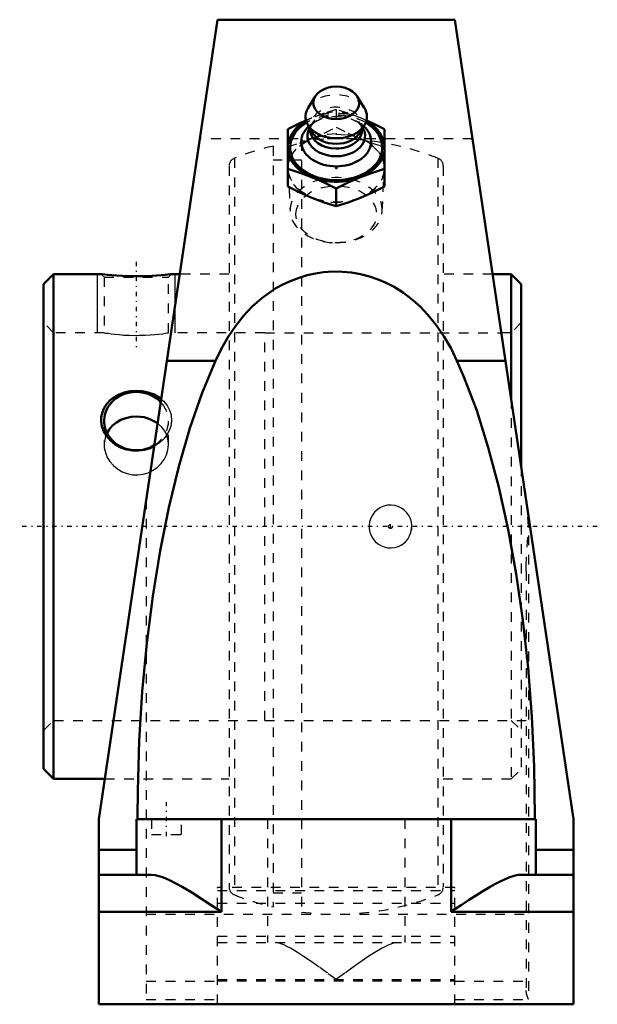
# Model space of a CAD drawing. Units: millimetres. Extents: x -33 to 27, y -49 to 52.
import ezdxf

# ---------------------------------------------------------------- set-up
doc = ezdxf.new("R2010")
doc.units = ezdxf.units.MM
doc.linetypes.add('Center', pattern=[1.5, 0.45, -0.5, 0.05, -0.5])
doc.linetypes.add('Dashed', pattern=[2, 1, -1])
for name, color, linetype, lineweight in [('AM_4', 7, 'Continuous', 50), ('AM_5', 3, 'Continuous', 25), ('AM_7', 7, 'Center', 25), ('AM_9', 6, 'Dashed', 25), ('ConnectionPoints', 7, 'Continuous', 50)]:
    doc.layers.add(name, color=color, linetype=linetype, lineweight=lineweight)

# ---------------------------------------------------------------- blocks, each defined once
blk = doc.blocks.new('2_405015E_Metric_0_in_054727_2')
at = {"layer": 'AM_4'}
for p, q in [((-2.17, 44.39), (-2.9, 43.21)), ((2.9, 43.21), (2.17, 44.39)), ((-5, 41), (-5, 35.09)), ((-2.93, 41.44), (-2.47, 40.66)), ((-2.75, 41.13), (-2.76, 41.11)), ((-2.67, 41.01), (-2.67, 40.89)), ((2.47, 40.66), (2.93, 41.44)), ((2.68, 40.89), (2.68, 41.01)), ((2.76, 41.11), (2.75, 41.13)), ((5, 41), (5, 35.09)), ((0, 34.87), (0, 33.05))]:
    blk.add_line(p, q, dxfattribs=at)
for points in [[(-3.11, 41.91), (-3.75, 41.62), (-5, 41)], [(5, 41), (3.76, 41.61), (3.12, 41.9)], [(-5, 36.92), (-3.76, 36.51), (-2.5, 36.04)], [(2.5, 36.04), (3.75, 36.51), (5, 36.92)], [(-2.5, 36.04), (-1.25, 35.49), (0, 34.87)], [(0, 34.87), (1.24, 35.49), (2.5, 36.04)], [(-2.5, 33.92), (-3.75, 34.47), (-5, 35.09)], [(5, 35.09), (3.76, 34.47), (2.5, 33.92)], [(0, 33.05), (-1.24, 33.45), (-2.5, 33.92)], [(2.5, 33.92), (1.25, 33.45), (0, 33.05)]]:
    blk.add_lwpolyline(points, dxfattribs=at)
blk.add_ellipse((0, 43.72), major_axis=(2.37, 0), ratio=0.707107, dxfattribs=at)
for centre, major_axis, start_param, end_param in [((0, 42.3), (3.17, 0), 2.725679, 4.712389), ((0, 42.3), (3.18, 0), 5.888394, 6.699099), ((0, 39.1), (5, 0), 2.243388, 5.235988), ((0, 39.1), (4.75, 0), 2.267944, 4.712389), ((0, 39.1), (4.75, 0), 4.712389, 7.156834), ((0, 39.1), (5, 0), 5.235988, 7.18139), ((0, 39.72), (3.61, 0), 2.478209, 6.946569), ((0, 40.31), (2.98, 0), 2.75465, 6.670128), ((0, 40.89), (2.67, 0), 3.141593, 4.712389), ((0, 41.38), (2.67, 0), 3.536384, 4.712389), ((0, 42.3), (3.17, 0), 4.712389, 5.888394), ((0, 40.89), (2.67, 0), 4.712389, 6.283187), ((0, 41.38), (2.67, 0), 4.712389, 5.888394)]:
    blk.add_ellipse(centre, major_axis=major_axis, ratio=0.707107, start_param=start_param, end_param=end_param, dxfattribs=at)
at = {"layer": 'AM_9'}
for p, q in [((0, 43.04), (0, 41.21)), ((-2.5, 42.16), (-3.11, 41.91)), ((-1.99, 41.88), (-2.41, 41.62)), ((2.41, 41.62), (1.99, 41.88)), ((3.12, 41.9), (2.5, 42.16)), ((-2.48, 41.6), (-2.75, 41.13)), ((-2.67, 41.38), (-2.67, 41.01)), ((2.75, 41.13), (2.48, 41.6)), ((2.68, 41.01), (2.68, 41.38)), ((-4.95, 36.87), (-4.76, 32.54)), ((4.76, 32.54), (4.95, 36.87))]:
    blk.add_line(p, q, dxfattribs=at)
for points in [[(0, 43.04), (-1.24, 42.64), (-2.5, 42.16)], [(2.5, 42.16), (1.25, 42.64), (0, 43.04)], [(-2.5, 40.04), (-1.25, 40.59), (0, 41.21)], [(0, 41.21), (1.24, 40.6), (2.5, 40.04)], [(-5, 39.17), (-3.76, 39.57), (-2.5, 40.04)], [(2.5, 40.04), (3.75, 39.57), (5, 39.17)]]:
    blk.add_lwpolyline(points, dxfattribs=at)
for centre, major_axis, start_param, end_param in [((0, 42.3), (3.18, 0), 0.415914, 2.725679), ((0, 39.1), (4.75, 0), 0.873648, 2.267944), ((0, 41.38), (2.67, 0), 5.888394, 9.424778), ((0, 39.1), (5, 0), 0.898205, 2.094395), ((0, 40.89), (2.67, 0), 0, 2.75465), ((0, 39.1), (5, 0), -4.18879, -4.039798), ((0, 40.31), (2.98, 0), 2.301093, 2.75465), ((0, 39.72), (3.61, 0), 0.840499, 2.301093), ((0, 40.31), (2.98, 0), 0.386942, 2.301093), ((0, 39.72), (3.61, 0), 2.301093, 2.478209), ((0, 40.89), (2.68, 0), 2.75465, 3.141593), ((0, 41.38), (2.68, 0), 3.141593, 3.536384), ((0, 36.98), (5, 0), 4.18879, 8.37758), ((0, 39.72), (3.61, 0), 0.663383, 0.840499), ((0, 36.98), (5, 0), 2.094395, 4.18879), ((0, 32.65), (4.76, 0), 6.251929, 10.995574), ((0, 32.65), (4.76, 0), 4.712389, 6.251929)]:
    blk.add_ellipse(centre, major_axis=major_axis, ratio=0.707107, start_param=start_param, end_param=end_param, dxfattribs=at)
for centre, major_axis in [((0, 36.98), (4.95, 0)), ((0, 32.22), (-4.16, 0))]:
    blk.add_ellipse(centre, major_axis=major_axis, ratio=0.707107, dxfattribs=at)
blk = doc.blocks.new('3_125810_0_in_054727_2')
at = {"layer": 'AM_4'}
for p, q in [((-29.16, 26.05), (-30.2, 25.01)), ((-24.25, 26.05), (-29.16, 26.05)), ((-29.16, 26.05), (-29.16, -26.05)), ((-16.15, 26.05), (-16.99, 26.05)), ((18.06, 26.05), (16.15, 26.05)), ((19.1, 25.01), (18.06, 26.05)), ((18.06, 26.05), (18.06, 13.18)), ((-30.2, 25.01), (-30.2, -25.01)), ((19.1, 25.01), (19.1, 6.17)), ((-30.2, -25.01), (-29.16, -26.05)), ((-29.16, -26.05), (-23.88, -26.05))]:
    blk.add_line(p, q, dxfattribs=at)
for points in [[(-16.99, 26.05), (-17.04, 26.04), (-17.17, 26.03), (-17.39, 26), (-17.68, 25.97), (-18.06, 25.94), (-18.5, 25.9), (-19.01, 25.87), (-19.58, 25.84), (-20.19, 25.83), (-20.82, 25.83), (-21.46, 25.84), (-22.06, 25.86), (-22.64, 25.9), (-23.14, 25.93), (-23.58, 25.97), (-23.89, 26.01), (-24.12, 26.03), (-24.23, 26.05), (-24.26, 26.05)], [(-18.78, 8.28), (-19.19, 8.09), (-19.77, 7.92), (-20.39, 7.83), (-21.02, 7.85), (-21.65, 7.96), (-22.26, 8.17), (-22.81, 8.48), (-23.29, 8.87), (-23.68, 9.32), (-23.98, 9.82), (-24.17, 10.32), (-24.25, 10.84), (-24.24, 11.33), (-24.13, 11.8), (-23.94, 12.25), (-23.68, 12.66), (-23.33, 13.03), (-22.91, 13.35), (-22.41, 13.62), (-21.87, 13.83), (-21.27, 13.96), (-20.65, 14), (-20.01, 13.96), (-19.39, 13.83), (-18.8, 13.61), (-18.27, 13.3), (-18.06, 13.14)], [(-20.63, 11.35), (-21.17, 11.31), (-21.72, 11.19), (-22.22, 11.01), (-22.68, 10.74), (-23.09, 10.42), (-23.43, 10.03), (-23.65, 9.67)], [(-18.43, 10.65), (-18.81, 10.89), (-19.29, 11.11), (-19.83, 11.27), (-20.22, 11.33), (-20.63, 11.35)]]:
    blk.add_lwpolyline(points, dxfattribs=at)
blk.add_ellipse((-20.63, 10.88), major_axis=(3.32, 0), ratio=0.906308, start_param=0.711725, end_param=5.303922, dxfattribs=at)
at = {"layer": 'AM_5'}
for p, q in [((-24.62, 20), (-24.62, 26.05)), ((-16.62, 20), (-16.62, 26.05))]:
    blk.add_line(p, q, dxfattribs=at)
at = {"layer": 'AM_7'}
for p, q in [((-20.63, 27.32), (-20.63, 18.52)), ((5.6, -0.21), (5.6, 0.21))]:
    blk.add_line(p, q, dxfattribs=at)
at = {"layer": 'AM_9'}
for p, q in [((-3.57, 39.78), (-3.57, -39.78)), ((-6.51, 39.25), (-6.51, -39.25)), ((-10.49, 38.02), (-10.49, -38.02)), ((-3.57, 37.79), (-6.51, 37.79)), ((10.49, 38.02), (10.49, -38.02)), ((-11.05, 37.19), (-11.05, -37.19)), ((11.05, 37.19), (11.05, -37.19)), ((-24.26, 26.05), (-23.95, 25.74)), ((-23.95, 25.74), (-23.95, 20)), ((-23.95, 25.74), (-17.3, 25.74)), ((-17.3, 25.74), (-16.99, 26.05)), ((-17.3, 20), (-17.3, 25.74)), ((-11.05, 26.05), (-16.15, 26.05)), ((16.15, 26.05), (11.05, 26.05)), ((-29.16, 20), (-30.2, 21.04)), ((19.1, 21.04), (18.06, 20)), ((-23.95, 20), (-29.16, 20)), ((-7.35, 20), (-17.31, 20)), ((18.06, 20), (17.05, 20)), ((18.06, 13.18), (18.06, -26.05)), ((-23.95, 10.88), (-23.95, 8.45)), ((-17.3, 8.45), (-17.3, 10.88)), ((19.1, 6.17), (19.1, -25.01)), ((-30.2, -21.04), (-29.16, -20)), ((-29.16, -20), (-7.35, -20)), ((18.06, -20), (19.1, -21.04)), ((18.06, -26.05), (19.1, -25.01)), ((-23.88, -26.05), (-11.05, -26.05)), ((11.05, -26.05), (18.06, -26.05)), ((-6.51, -37.79), (-3.57, -37.79))]:
    blk.add_line(p, q, dxfattribs=at)
for points in [[(-23.95, 20), (-23.9, 19.99), (-23.76, 19.97), (-23.54, 19.94), (-23.23, 19.89), (-22.86, 19.85), (-22.41, 19.8), (-21.92, 19.76), (-21.37, 19.74), (-20.83, 19.72), (-20.26, 19.73), (-19.73, 19.74), (-19.2, 19.77), (-18.73, 19.81), (-18.3, 19.86), (-17.94, 19.9), (-17.64, 19.95), (-17.44, 19.98), (-17.32, 20), (-17.3, 20)], [(-18.06, 13.14), (-17.82, 12.93), (-17.45, 12.49), (-17.2, 12.02), (-17.04, 11.51), (-17, 10.86)], [(-17, 10.86), (-17.07, 10.37), (-17.23, 9.9), (-17.48, 9.45), (-17.79, 9.04), (-18.19, 8.66), (-18.65, 8.35), (-18.78, 8.28)], [(-17.59, 9.67), (-17.69, 9.84), (-17.99, 10.25), (-18.36, 10.59), (-18.43, 10.65)], [(-23.65, 9.67), (-23.69, 9.6), (-23.86, 9.12), (-23.94, 8.64), (-23.95, 8.45)], [(-17.3, 8.45), (-17.34, 8.91), (-17.47, 9.4), (-17.59, 9.67)], [(-23.95, 8.45), (-23.93, 8.12), (-23.82, 7.63), (-23.63, 7.14), (-23.36, 6.7), (-23, 6.29), (-22.58, 5.94), (-22.09, 5.66), (-21.58, 5.46), (-21.02, 5.35), (-20.47, 5.33), (-19.91, 5.4), (-19.39, 5.55), (-18.89, 5.8), (-18.45, 6.11), (-18.06, 6.49), (-17.74, 6.93), (-17.5, 7.41), (-17.36, 7.9), (-17.3, 8.42), (-17.3, 8.45)], [(7.16, -1.57), (7.39, -1.29), (7.58, -0.97), (7.72, -0.63), (7.79, -0.26), (7.81, 0.1), (7.76, 0.46), (7.66, 0.81), (7.5, 1.14), (7.29, 1.43), (7.03, 1.69), (6.73, 1.9), (6.39, 2.06), (6.04, 2.17), (5.66, 2.21), (5.29, 2.19), (4.91, 2.1), (4.57, 1.95), (4.24, 1.74), (3.97, 1.49), (3.74, 1.19), (3.56, 0.86), (3.45, 0.5), (3.39, 0.14), (3.4, -0.23), (3.47, -0.59), (3.6, -0.94), (3.78, -1.25), (4.01, -1.54), (4.29, -1.78), (4.6, -1.97), (4.94, -2.11), (5.31, -2.19), (5.68, -2.21), (6.06, -2.16), (6.42, -2.05), (6.76, -1.88), (7.16, -1.57)]]:
    blk.add_lwpolyline(points, dxfattribs=at)
blk.add_circle((5.6, 0), 0.201, dxfattribs=at)
for centre, radius, start, end in [((0, 11.27), 28.73, 68.5875, 97.1313), ((0, 11.27), 28.73, 103.1034, 111.4125), ((-10.17, 37.19), 0.884, 111.4125, 180), ((10.17, 37.19), 0.884, 0, 68.5875), ((5.6, 0), 2.21, 90, 91.3366), ((5.6, 0), 2.21, 349.7009, 0), ((5.6, 0), 2.21, 300.5025, 330.647), ((-10.17, -37.19), 0.884, 180, 248.5875), ((10.17, -37.19), 0.884, 291.4125, 0), ((0, -11.27), 28.73, 248.5875, 256.8966), ((0, -11.27), 28.73, 262.8687, 291.4125)]:
    blk.add_arc(centre, radius, start, end, dxfattribs=at)
blk.add_ellipse((-20.63, 10.88), major_axis=(3.32, 0), ratio=0.906308, start_param=5.303922, end_param=6.99491, dxfattribs=at)
blk = doc.blocks.new('4_054727H_0_in_054727_2')
at = {"layer": 'AM_4'}
for p, q in [((-12.25, 52.3), (-24.5, -30.2)), ((12.25, 52.3), (-12.25, 52.3)), ((24.5, -30.2), (12.25, 52.3)), ((-17.48, 17.11), (-12.46, 17.11)), ((12.46, 17.11), (17.48, 17.11)), ((-24.5, -49.3), (-24.5, -30.2)), ((-20.6, -30.2), (-20.6, -35.93)), ((-20.6, -30.2), (20.6, -30.2)), ((-20.5, -29.91), (-20.5, -30.2)), ((-11.85, -30.2), (-11.85, -39.75)), ((11.85, -30.2), (11.85, -39.75)), ((20.5, -30.2), (20.5, -29.91)), ((20.6, -30.2), (20.6, -35.93)), ((24.5, -49.3), (24.5, -30.2)), ((-24.5, -33.36), (-20.6, -33.36)), ((20.6, -33.36), (24.5, -33.36)), ((-24.5, -35.93), (-19.08, -35.93)), ((19.08, -35.93), (24.5, -35.93)), ((-24.5, -39.75), (-11.85, -39.75)), ((11.85, -39.75), (24.5, -39.75)), ((-24.5, -49.3), (24.5, -49.3))]:
    blk.add_line(p, q, dxfattribs=at)
for points in [[(12.46, 17.11), (11.85, 18.37), (11.15, 19.58), (10.35, 20.75), (9.46, 21.86), (8.7, 22.66), (7.87, 23.4), (6.96, 24.1), (5.98, 24.72), (5.17, 25.14), (4.33, 25.5), (3.43, 25.81), (2.5, 26.05), (1.58, 26.21), (0.64, 26.29), (-0.33, 26.31), (-1.3, 26.24), (-2.15, 26.11), (-2.99, 25.93), (-3.83, 25.68), (-4.65, 25.37), (-5.45, 25), (-6.22, 24.58), (-6.96, 24.09), (-7.67, 23.57), (-8.66, 22.7), (-9.56, 21.74), (-10.4, 20.69), (-11.15, 19.58), (-11.84, 18.37), (-12.46, 17.11)], [(-12.46, 17.11), (-13.83, 13.79), (-15.1, 10.14), (-16.25, 6.19), (-17.28, 1.96), (-18.17, -2.51), (-18.93, -7.19), (-19.54, -12.04), (-20.01, -17.03), (-20.32, -22.12), (-20.48, -27.26), (-20.5, -29.91)], [(20.5, -29.91), (20.42, -24.75), (20.19, -19.63), (19.8, -14.58), (19.26, -9.66), (18.58, -4.88), (17.75, -0.3), (16.79, 4.05), (15.7, 8.15), (14.5, 11.96), (13.18, 15.45), (12.46, 17.11)], [(-19.08, -35.93), (-18.69, -35.97), (-18.27, -36.07), (-17.83, -36.22), (-17.21, -36.49), (-16.55, -36.82), (-15.88, -37.19), (-14.91, -37.77), (-13.91, -38.4), (-12.9, -39.06), (-11.87, -39.74), (-11.85, -39.75)], [(11.85, -39.75), (11.87, -39.74), (12.9, -39.06), (13.65, -38.57), (14.39, -38.1), (15.14, -37.63), (15.88, -37.19), (16.38, -36.91), (16.87, -36.65), (17.36, -36.42), (17.83, -36.22), (18.48, -36.01), (18.79, -35.95), (19.08, -35.93)]]:
    blk.add_lwpolyline(points, dxfattribs=at)
at = {"layer": 'AM_7'}
for p, q in [((26.95, 0), (-32.67, 0)), ((-17.5, -31.95), (-17.5, -28.45))]:
    blk.add_line(p, q, dxfattribs=at)
at = {"layer": 'AM_9'}
for p, q in [((14.08, 40), (-14.08, 40)), ((-7.35, 20), (17.05, 20)), ((-7.35, -20), (-7.35, 20)), ((-19.6, 2.8), (-19.6, -48.82)), ((19.85, 0), (19.7, 2.16)), ((19.85, 1.09), (19.85, -48.82)), ((19.6, -4.61), (19.6, -47.87)), ((-7.35, -20), (19.6, -20)), ((-19.05, -30.2), (-19.05, -31.79)), ((-15.95, -31.79), (-15.95, -30.2)), ((-7.1, -30.2), (-7.1, -42.93)), ((7.1, -30.2), (7.1, -42.93)), ((-19.05, -31.79), (-15.95, -31.79)), ((12.25, -37.24), (-12.25, -37.24)), ((-12.25, -49.3), (-12.25, -37.24)), ((-12.25, -37.56), (12.25, -37.56)), ((12.25, -49.3), (12.25, -37.24)), ((-12.25, -38.87), (12.25, -38.87)), ((-19.6, -40), (19.6, -40)), ((-12.25, -42.28), (12.25, -42.28)), ((-12.25, -42.93), (12.25, -42.93)), ((-19.6, -46.91), (-12.25, -46.91)), ((-12.25, -46.75), (12.25, -46.75)), ((-12.25, -46.89), (12.25, -46.89)), ((12.25, -46.91), (19.6, -46.91)), ((-19.6, -48.82), (-12.25, -48.82)), ((12.25, -48.82), (19.85, -48.82))]:
    blk.add_line(p, q, dxfattribs=at)
for points in [[(19.6, -4.61), (19.61, -4.11), (19.7, -2.08), (19.85, -0.04), (19.85, 0)], [(0, -46.75), (-0.01, -46.74), (-0.89, -46.1), (-1.76, -45.47), (-2.33, -45.07), (-2.89, -44.67), (-3.46, -44.29), (-4, -43.94), (-4.73, -43.51), (-5.08, -43.32), (-5.42, -43.16), (-5.88, -43), (-6.3, -42.93)], [(6.3, -42.93), (5.9, -42.99), (5.42, -43.16), (5.09, -43.32), (4.75, -43.5), (4, -43.94), (3.47, -44.28), (2.92, -44.65), (2.35, -45.05), (1.76, -45.47), (0.89, -46.1), (0.01, -46.74), (0, -46.75)], [(19.85, -48.82), (19.85, -48.81), (19.74, -48.52), (19.65, -48.21), (19.6, -47.87)]]:
    blk.add_lwpolyline(points, dxfattribs=at)
blk = doc.blocks.new('1_054727_2')
for name in ['4_054727H_0_in_054727_2', '2_405015E_Metric_0_in_054727_2', '3_125810_0_in_054727_2']:
    blk.add_blockref(name, (0, 0))

msp = doc.modelspace()

# ---------------------------------------------------------------- linework, layer by layer
at = {"layer": 'ConnectionPoints'}
for p in [(0, 36.98, 36.98), (-30.2, 0), (-30.2, 0)]:
    msp.add_point(p, dxfattribs=at)

# ---------------------------------------------------------------- block references
msp.add_blockref('1_054727_2', (0, 0))

doc.saveas('drawing.dxf')
